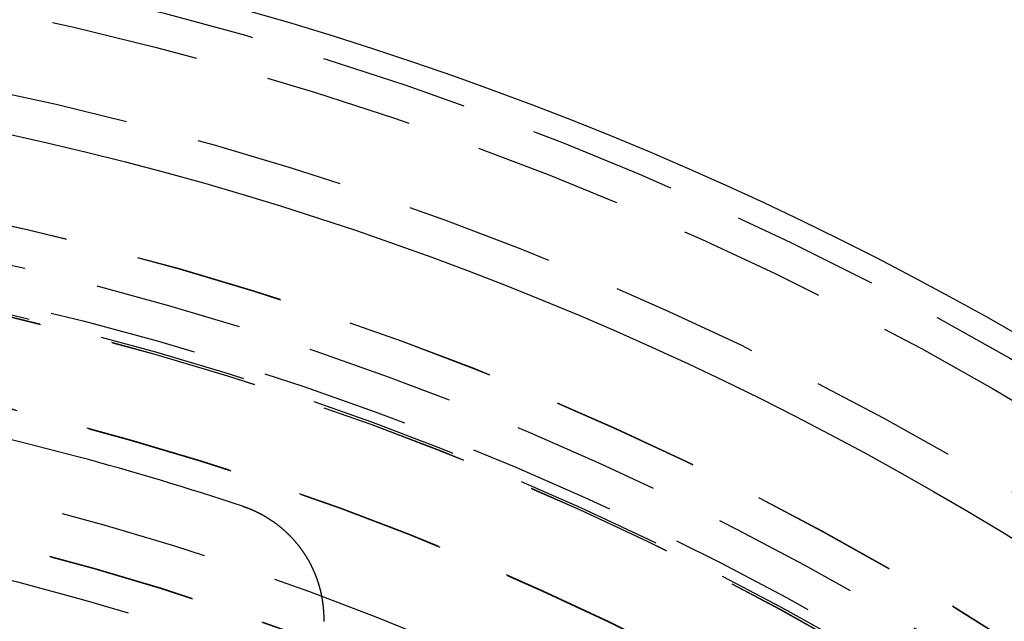
# Model space of a CAD drawing. Extents: x 0 to 1250, y 0 to 1020.
# Drawn here: x 262 to 279, y 296 to 306 of the extents above; entities that cross this region are included whole.
import ezdxf

# ---------------------------------------------------------------- set-up
doc = ezdxf.new("R2010")
doc.units = 0
doc.header["$LTSCALE"] = 20
doc.linetypes.add('VERDECKT2', pattern=[0.1875, 0.125, -0.0625])
doc.layers.get('0').update_dxf_attribs({"linetype": 'CONTINUOUS'})
doc.layers.add('HILF', color=2, linetype='CONTINUOUS')

# ---------------------------------------------------------------- blocks, each defined once
blk = doc.blocks.new('A$C228A432F')
at = {"color": 3}
blk.add_polyline3d([(994.623, 350.216, 0), (994.628, 350.214, 0), (994.633, 350.213, 0), (994.637, 350.211, 0), (994.642, 350.21, 0), (994.647, 350.208, 0), (994.652, 350.206, 0), (994.656, 350.205, 0), (994.661, 350.203, 0), (994.666, 350.201, 0), (994.67, 350.2, 0), (994.675, 350.198, 0), (994.68, 350.196, 0), (994.684, 350.195, 0), (994.689, 350.193, 0), (994.694, 350.191, 0), (994.699, 350.189, 0), (994.703, 350.188, 0), (994.708, 350.186, 0), (994.713, 350.184, 0), (994.717, 350.182, 0), (994.722, 350.18, 0), (994.727, 350.179, 0), (994.731, 350.177, 0), (994.736, 350.175, 0), (994.741, 350.173, 0), (994.745, 350.171, 0), (994.75, 350.169, 0), (994.755, 350.167, 0), (994.759, 350.165, 0), (994.764, 350.163, 0), (994.769, 350.161, 0), (994.773, 350.159, 0), (994.778, 350.157, 0), (994.783, 350.155, 0), (994.787, 350.153, 0), (994.792, 350.151, 0), (994.797, 350.149, 0), (994.801, 350.147, 0), (994.806, 350.145, 0), (994.811, 350.143, 0), (994.815, 350.141, 0), (994.82, 350.139, 0), (994.825, 350.137, 0), (994.829, 350.135, 0), (994.834, 350.133, 0), (994.839, 350.131, 0), (994.843, 350.128, 0), (994.848, 350.126, 0), (994.852, 350.124, 0), (994.857, 350.122, 0), (994.862, 350.12, 0), (994.866, 350.117, 0), (994.871, 350.115, 0), (994.876, 350.113, 0), (994.88, 350.111, 0), (994.885, 350.108, 0), (994.889, 350.106, 0), (994.894, 350.104, 0), (994.899, 350.101, 0), (994.903, 350.099, 0), (994.908, 350.097, 0), (994.912, 350.094, 0), (994.917, 350.092, 0), (994.921, 350.09, 0), (994.926, 350.087, 0), (994.931, 350.085, 0), (994.935, 350.082, 0), (994.94, 350.08, 0), (994.944, 350.078, 0), (994.949, 350.075, 0), (994.953, 350.073, 0), (994.958, 350.07, 0), (994.962, 350.068, 0), (994.967, 350.065, 0), (994.971, 350.063, 0), (994.976, 350.06, 0), (994.98, 350.058, 0), (994.985, 350.055, 0), (994.989, 350.052, 0), (994.994, 350.05, 0), (994.998, 350.047, 0), (995.003, 350.045, 0), (995.007, 350.042, 0), (995.012, 350.039, 0), (995.016, 350.037, 0), (995.021, 350.034, 0), (995.025, 350.031, 0), (995.03, 350.029, 0), (995.034, 350.026, 0), (995.039, 350.023, 0), (995.043, 350.021, 0), (995.047, 350.018, 0), (995.052, 350.015, 0), (995.056, 350.012, 0), (995.061, 350.01, 0), (995.065, 350.007, 0), (995.069, 350.004, 0), (995.074, 350.001, 0), (995.078, 349.998, 0), (995.083, 349.996, 0), (995.087, 349.993, 0), (995.091, 349.99, 0), (995.096, 349.987, 0), (995.1, 349.984, 0), (995.104, 349.981, 0), (995.109, 349.978, 0), (995.113, 349.975, 0), (995.117, 349.972, 0), (995.122, 349.969, 0), (995.126, 349.967, 0), (995.13, 349.964, 0), (995.135, 349.961, 0), (995.139, 349.958, 0), (995.143, 349.955, 0), (995.148, 349.952, 0), (995.152, 349.949, 0), (995.156, 349.946, 0), (995.16, 349.943, 0), (995.165, 349.939, 0), (995.169, 349.936, 0), (995.173, 349.933, 0), (995.177, 349.93, 0), (995.181, 349.927, 0), (995.186, 349.924, 0), (995.19, 349.921, 0), (995.194, 349.918, 0), (995.198, 349.915, 0), (995.202, 349.911, 0), (995.207, 349.908, 0), (995.211, 349.905, 0), (995.215, 349.902, 0), (995.219, 349.899, 0), (995.223, 349.895, 0), (995.227, 349.892, 0), (995.232, 349.889, 0), (995.236, 349.886, 0), (995.24, 349.883, 0), (995.244, 349.879, 0), (995.248, 349.876, 0), (995.252, 349.873, 0), (995.256, 349.869, 0), (995.26, 349.866, 0), (995.264, 349.863, 0), (995.268, 349.859, 0), (995.272, 349.856, 0), (995.276, 349.853, 0), (995.28, 349.849, 0), (995.284, 349.846, 0), (995.288, 349.843, 0), (995.292, 349.839, 0), (995.296, 349.836, 0), (995.3, 349.832, 0), (995.304, 349.829, 0), (995.308, 349.825, 0), (995.312, 349.822, 0), (995.316, 349.819, 0), (995.32, 349.815, 0), (995.324, 349.812, 0), (995.328, 349.808, 0), (995.332, 349.805, 0), (995.336, 349.801, 0), (995.34, 349.798, 0), (995.344, 349.794, 0), (995.347, 349.79, 0), (995.351, 349.787, 0), (995.355, 349.783, 0), (995.359, 349.78, 0), (995.363, 349.776, 0), (995.367, 349.773, 0), (995.37, 349.769, 0), (995.374, 349.765, 0), (995.378, 349.762, 0), (995.382, 349.758, 0), (995.386, 349.755, 0), (995.389, 349.751, 0), (995.393, 349.747, 0), (995.397, 349.744, 0), (995.401, 349.74, 0), (995.404, 349.736, 0), (995.408, 349.732, 0), (995.412, 349.729, 0), (995.415, 349.725, 0), (995.419, 349.721, 0), (995.423, 349.718, 0), (995.426, 349.714, 0), (995.43, 349.71, 0), (995.434, 349.706, 0), (995.437, 349.703, 0), (995.441, 349.699, 0), (995.445, 349.695, 0), (995.448, 349.691, 0), (995.452, 349.687, 0), (995.455, 349.684, 0), (995.459, 349.68, 0), (995.462, 349.676, 0), (995.466, 349.672, 0), (995.47, 349.668, 0), (995.473, 349.664, 0), (995.477, 349.66, 0), (995.48, 349.657, 0), (995.484, 349.653, 0), (995.487, 349.649, 0), (995.491, 349.645, 0), (995.494, 349.641, 0), (995.497, 349.637, 0), (995.501, 349.633, 0), (995.504, 349.629, 0), (995.508, 349.625, 0), (995.511, 349.621, 0), (995.515, 349.617, 0), (995.518, 349.613, 0), (995.521, 349.609, 0), (995.525, 349.605, 0), (995.528, 349.601, 0), (995.531, 349.597, 0), (995.535, 349.593, 0), (995.538, 349.589, 0), (995.541, 349.585, 0), (995.545, 349.581, 0), (995.548, 349.577, 0), (995.551, 349.573, 0), (995.554, 349.569, 0), (995.558, 349.565, 0), (995.561, 349.561, 0), (995.564, 349.557, 0), (995.567, 349.553, 0), (995.571, 349.549, 0), (995.574, 349.545, 0), (995.577, 349.541, 0), (995.58, 349.537, 0), (995.583, 349.532, 0), (995.586, 349.528, 0), (995.59, 349.524, 0), (995.593, 349.52, 0), (995.596, 349.516, 0), (995.599, 349.512, 0), (995.602, 349.508, 0), (995.605, 349.503, 0), (995.608, 349.499, 0), (995.611, 349.495, 0), (995.614, 349.491, 0), (995.617, 349.487, 0), (995.62, 349.483, 0), (995.623, 349.478, 0), (995.626, 349.474, 0), (995.629, 349.47, 0), (995.632, 349.466, 0), (995.635, 349.461, 0), (995.638, 349.457, 0), (995.641, 349.453, 0), (995.644, 349.449, 0), (995.647, 349.445, 0), (995.65, 349.44, 0), (995.653, 349.436, 0), (995.655, 349.432, 0), (995.658, 349.427, 0), (995.661, 349.423, 0), (995.664, 349.419, 0), (995.667, 349.415, 0), (995.67, 349.41, 0), (995.672, 349.406, 0), (995.675, 349.402, 0), (995.678, 349.397, 0), (995.681, 349.393, 0), (995.683, 349.389, 0), (995.686, 349.385, 0), (995.689, 349.38, 0), (995.692, 349.376, 0), (995.694, 349.372, 0), (995.697, 349.367, 0), (995.7, 349.363, 0), (995.702, 349.359, 0), (995.705, 349.354, 0), (995.708, 349.35, 0), (995.71, 349.345, 0), (995.713, 349.341, 0), (995.715, 349.337, 0), (995.718, 349.332, 0), (995.721, 349.328, 0), (995.723, 349.324, 0), (995.726, 349.319, 0), (995.728, 349.315, 0), (995.731, 349.31, 0), (995.733, 349.306, 0), (995.736, 349.302, 0), (995.738, 349.297, 0), (995.741, 349.293, 0), (995.743, 349.288, 0), (995.746, 349.284, 0), (995.748, 349.28, 0), (995.75, 349.275, 0), (995.753, 349.271, 0), (995.755, 349.266, 0), (995.758, 349.262, 0), (995.76, 349.258, 0), (995.762, 349.253, 0), (995.765, 349.249, 0), (995.767, 349.244, 0), (995.769, 349.24, 0), (995.772, 349.235, 0), (995.774, 349.231, 0), (995.776, 349.227, 0), (995.778, 349.222, 0), (995.781, 349.218, 0), (995.783, 349.213, 0), (995.785, 349.209, 0), (995.787, 349.204, 0), (995.789, 349.2, 0), (995.792, 349.195, 0), (995.794, 349.191, 0), (995.796, 349.186, 0), (995.798, 349.182, 0), (995.8, 349.178, 0), (995.802, 349.173, 0), (995.805, 349.169, 0), (995.807, 349.164, 0), (995.809, 349.16, 0), (995.811, 349.155, 0), (995.813, 349.151, 0), (995.815, 349.146, 0), (995.817, 349.142, 0), (995.819, 349.137, 0), (995.821, 349.132, 0), (995.823, 349.128, 0), (995.825, 349.123, 0), (995.827, 349.119, 0), (995.829, 349.114, 0), (995.831, 349.11, 0), (995.833, 349.105, 0), (995.835, 349.1, 0), (995.837, 349.096, 0), (995.839, 349.091, 0), (995.841, 349.087, 0), (995.843, 349.082, 0), (995.845, 349.077, 0), (995.847, 349.073, 0), (995.849, 349.068, 0), (995.85, 349.063, 0), (995.852, 349.059, 0), (995.854, 349.054, 0), (995.856, 349.049, 0), (995.858, 349.044, 0), (995.86, 349.04, 0), (995.861, 349.035, 0), (995.863, 349.03, 0), (995.865, 349.026, 0), (995.867, 349.021, 0), (995.869, 349.016, 0), (995.87, 349.011, 0), (995.872, 349.007, 0), (995.874, 349.002, 0), (995.876, 348.997, 0), (995.877, 348.992, 0), (995.879, 348.987, 0), (995.881, 348.983, 0), (995.882, 348.978, 0), (995.884, 348.973, 0), (995.886, 348.968, 0), (995.887, 348.963, 0), (995.889, 348.959, 0), (995.891, 348.954, 0), (995.892, 348.949, 0), (995.894, 348.944, 0), (995.896, 348.939, 0), (995.897, 348.934, 0), (995.899, 348.929, 0), (995.9, 348.925, 0), (995.902, 348.92, 0), (995.903, 348.915, 0), (995.905, 348.91, 0), (995.906, 348.905, 0), (995.908, 348.9, 0), (995.909, 348.895, 0), (995.911, 348.89, 0), (995.912, 348.885, 0), (995.914, 348.88, 0), (995.915, 348.875, 0), (995.917, 348.871, 0), (995.918, 348.866, 0), (995.92, 348.861, 0), (995.921, 348.856, 0), (995.922, 348.851, 0), (995.924, 348.846, 0), (995.925, 348.841, 0), (995.926, 348.836, 0), (995.928, 348.831, 0), (995.929, 348.826, 0), (995.93, 348.821, 0), (995.932, 348.816, 0), (995.933, 348.811, 0), (995.934, 348.806, 0), (995.935, 348.801, 0), (995.937, 348.796, 0), (995.938, 348.791, 0), (995.939, 348.786, 0), (995.94, 348.781, 0), (995.942, 348.776, 0), (995.943, 348.771, 0), (995.944, 348.766, 0), (995.945, 348.76, 0), (995.946, 348.755, 0), (995.947, 348.75, 0), (995.948, 348.745, 0), (995.95, 348.74, 0), (995.951, 348.735, 0), (995.952, 348.73, 0), (995.953, 348.725, 0), (995.954, 348.72, 0), (995.955, 348.715, 0), (995.956, 348.71, 0), (995.957, 348.705, 0), (995.958, 348.699, 0), (995.959, 348.694, 0), (995.96, 348.689, 0), (995.961, 348.684, 0), (995.962, 348.679, 0), (995.963, 348.674, 0), (995.964, 348.669, 0), (995.965, 348.664, 0), (995.965, 348.658, 0), (995.966, 348.653, 0), (995.967, 348.648, 0), (995.968, 348.643, 0), (995.969, 348.638, 0), (995.97, 348.633, 0), (995.97, 348.628, 0), (995.971, 348.622, 0), (995.972, 348.617, 0), (995.973, 348.612, 0), (995.974, 348.607, 0), (995.974, 348.602, 0), (995.975, 348.597, 0), (995.976, 348.591, 0), (995.977, 348.586, 0), (995.977, 348.581, 0), (995.978, 348.576, 0), (995.979, 348.571, 0), (995.979, 348.565, 0), (995.98, 348.56, 0), (995.981, 348.555, 0), (995.981, 348.55, 0), (995.982, 348.545, 0), (995.982, 348.54, 0), (995.983, 348.534, 0), (995.983, 348.529, 0), (995.984, 348.524, 0), (995.985, 348.519, 0), (995.985, 348.514, 0), (995.986, 348.508, 0), (995.986, 348.503, 0), (995.987, 348.498, 0), (995.987, 348.493, 0), (995.987, 348.487, 0), (995.988, 348.482, 0), (995.988, 348.477, 0), (995.989, 348.472, 0), (995.989, 348.467, 0), (995.99, 348.461, 0), (995.99, 348.456, 0), (995.99, 348.451, 0), (995.991, 348.446, 0), (995.991, 348.44, 0), (995.991, 348.435, 0), (995.992, 348.43, 0), (995.992, 348.425, 0), (995.992, 348.42, 0), (995.992, 348.414, 0), (995.993, 348.409, 0), (995.993, 348.404, 0), (995.993, 348.399, 0), (995.993, 348.393, 0), (995.993, 348.388, 0), (995.994, 348.383, 0), (995.994, 348.378, 0), (995.994, 348.372, 0), (995.994, 348.367, 0), (995.994, 348.362, 0), (995.994, 348.357, 0), (995.994, 348.352, 0), (995.995, 348.346, 0), (995.995, 348.341, 0), (995.995, 348.336, 0), (995.995, 348.331, 0), (995.995, 348.325, 0), (995.995, 348.32, 0), (995.995, 348.315, 0), (995.995, 348.31, 0), (995.995, 348.304, 0), (995.995, 348.299, 0), (995.995, 348.294, 0), (995.995, 348.289, 0), (995.994, 348.283, 0), (995.994, 348.278, 0), (995.994, 348.273, 0)], dxfattribs=at)
at = {"color": 1, "linetype": 'VERDECKT2'}
for radius in [115, 114.366, 57.588, 57, 57, 55.666, 53.5, 53.497, 52.855, 52.227, 52.042, 52.003, 52, 52, 50.501, 50.494, 49, 48.25, 48.25, 48.246, 47.691]:
    blk.add_circle((978.908, 302.75), radius, dxfattribs=at)
at = {"color": 3, "linetype": 'CONTINUOUS'}
for radius in [58, 55]:
    blk.add_circle((978.908, 302.75), radius, dxfattribs=at)
blk.add_arc((978.908, 302.75), 50, 71.6815, 78.3185, dxfattribs=at)

msp = doc.modelspace()

# ---------------------------------------------------------------- block references
at = {"layer": 'HILF'}
msp.add_blockref('A$C228A432F', (-728.908, -52.75), dxfattribs=at)

doc.saveas('drawing.dxf')
